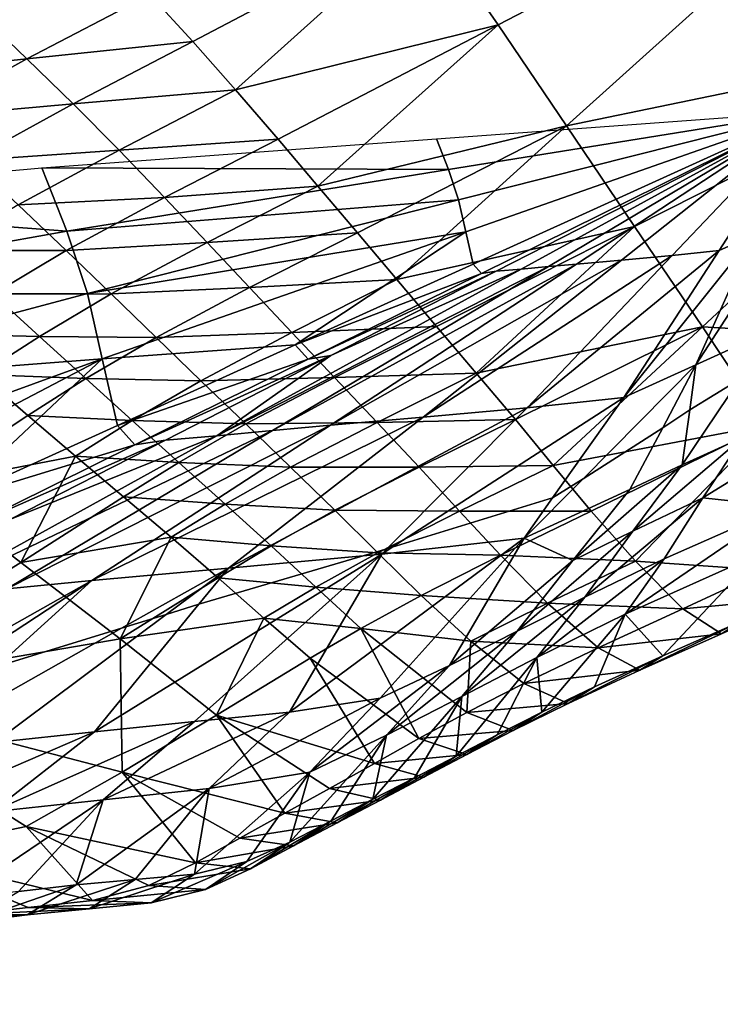
# Model space of a CAD drawing. Units: metres. Extents: x -9.07 to -3.53, y -3.12 to 2.83.
# Drawn here: x -5.59 to -5.49, y -2.72 to -2.58 of the extents above; entities that cross this region are included whole.
import ezdxf

# ---------------------------------------------------------------- set-up
doc = ezdxf.new("R2010")
doc.units = ezdxf.units.M
doc.linetypes.add('AUSGEZOGEN', pattern=[0])
doc.layers.add('_59797', color=7, linetype='Continuous')
doc.layers.add('Standard', color=7, linetype='AUSGEZOGEN', lineweight=25)

msp = doc.modelspace()

# ---------------------------------------------------------------- linework, layer by layer
at = {"layer": '_59797', "color": 35, "linetype": 'AUSGEZOGEN', "lineweight": 25}
for points in [[(-5.53558, -2.56588, 0.61534), (-5.52536, -2.58059, 0.59766), (-5.46587, -2.5497, 0.6036)], [(-5.46587, -2.5497, 0.6036), (-5.52536, -2.58059, 0.59766), (-5.51583, -2.59468, 0.58086)], [(-5.45278, -2.58167, 0.56941), (-5.46587, -2.5497, 0.6036), (-5.51583, -2.59468, 0.58086)], [(-5.57393, -2.57635, 0.62088), (-5.56791, -2.58291, 0.61212), (-5.53558, -2.56588, 0.61534)], [(-5.53558, -2.56588, 0.61534), (-5.56791, -2.58291, 0.61212), (-5.56195, -2.58965, 0.60338)], [(-5.52536, -2.58059, 0.59766), (-5.53558, -2.56588, 0.61534), (-5.56195, -2.58965, 0.60338)], [(-5.57393, -2.57635, 0.62088), (-5.59752, -2.57915, 0.62825), (-5.59105, -2.58533, 0.61948)], [(-5.56791, -2.58291, 0.61212), (-5.57393, -2.57635, 0.62088), (-5.59105, -2.58533, 0.61948)], [(-5.59105, -2.58533, 0.61948), (-5.59752, -2.57915, 0.62825), (-5.61268, -2.58759, 0.62564)], [(-5.56195, -2.58965, 0.60338), (-5.55604, -2.59652, 0.59461), (-5.52536, -2.58059, 0.59766)], [(-5.52536, -2.58059, 0.59766), (-5.55604, -2.59652, 0.59461), (-5.55049, -2.60307, 0.5863)], [(-5.51583, -2.59468, 0.58086), (-5.52536, -2.58059, 0.59766), (-5.55049, -2.60307, 0.5863)], [(-5.51583, -2.59468, 0.58086), (-5.50632, -2.60872, 0.56415), (-5.45278, -2.58167, 0.56941)], [(-5.45278, -2.58167, 0.56941), (-5.50632, -2.60872, 0.56415), (-5.49685, -2.6227, 0.54757)], [(-5.49685, -2.6227, 0.54757), (-5.46389, -2.62468, 0.53326), (-5.45278, -2.58167, 0.56941)], [(-5.56791, -2.58291, 0.61212), (-5.59105, -2.58533, 0.61948), (-5.5846, -2.5916, 0.61075)], [(-5.56195, -2.58965, 0.60338), (-5.56791, -2.58291, 0.61212), (-5.5846, -2.5916, 0.61075)], [(-5.59105, -2.58533, 0.61948), (-5.61268, -2.58759, 0.62564), (-5.60585, -2.5935, 0.61694)], [(-5.5846, -2.5916, 0.61075), (-5.59105, -2.58533, 0.61948), (-5.60585, -2.5935, 0.61694)], [(-5.56195, -2.58965, 0.60338), (-5.5846, -2.5916, 0.61075), (-5.57819, -2.59806, 0.60206)], [(-5.55604, -2.59652, 0.59461), (-5.56195, -2.58965, 0.60338), (-5.57819, -2.59806, 0.60206)], [(-5.5846, -2.5916, 0.61075), (-5.60585, -2.5935, 0.61694), (-5.59903, -2.59952, 0.60829)], [(-5.57819, -2.59806, 0.60206), (-5.5846, -2.5916, 0.61075), (-5.59903, -2.59952, 0.60829)], [(-5.48199, -2.59267, 0.2), (-5.53227, -2.60078, 0.20669), (-5.53395, -2.59648, 0.2)], [(-5.48199, -2.59267, 0.2), (-5.53087, -2.605, 0.21308), (-5.53227, -2.60078, 0.20669)], [(-5.48199, -2.59267, 0.2), (-5.52987, -2.60944, 0.21944), (-5.53087, -2.605, 0.21308)], [(-5.48199, -2.59267, 0.2), (-5.52884, -2.61396, 0.22593), (-5.52987, -2.60944, 0.21944)], [(-5.52767, -2.61528, 0.22954), (-5.52884, -2.61396, 0.22593), (-5.48199, -2.59267, 0.2)], [(-5.48199, -2.59267, 0.2), (-5.5256, -2.61496, 0.23334), (-5.52767, -2.61528, 0.22954)], [(-5.48199, -2.59267, 0.2), (-5.52212, -2.61466, 0.23994), (-5.5256, -2.61496, 0.23334)], [(-5.48199, -2.59267, 0.2), (-5.51834, -2.61431, 0.2471), (-5.52212, -2.61466, 0.23994)], [(-5.48199, -2.59267, 0.2), (-5.51441, -2.61395, 0.25414), (-5.51834, -2.61431, 0.2471)], [(-5.48199, -2.59267, 0.2), (-5.50812, -2.61339, 0.25997), (-5.51441, -2.61395, 0.25414)], [(-5.48199, -2.59267, 0.2), (-5.50107, -2.61277, 0.26624), (-5.50812, -2.61339, 0.25997)], [(-5.48199, -2.59267, 0.2), (-5.49452, -2.61205, 0.2722), (-5.50107, -2.61277, 0.26624)], [(-5.48199, -2.59267, 0.2), (-5.48964, -2.60986, 0.27815), (-5.49452, -2.61205, 0.2722)], [(-5.55049, -2.60307, 0.5863), (-5.54498, -2.60962, 0.578), (-5.51583, -2.59468, 0.58086)], [(-5.51583, -2.59468, 0.58086), (-5.54498, -2.60962, 0.578), (-5.53947, -2.61613, 0.56972)], [(-5.50632, -2.60872, 0.56415), (-5.51583, -2.59468, 0.58086), (-5.53947, -2.61613, 0.56972)], [(-5.53227, -2.60078, 0.20669), (-5.58896, -2.60051, 0.2), (-5.53395, -2.59648, 0.2)], [(-5.55604, -2.59652, 0.59461), (-5.57819, -2.59806, 0.60206), (-5.57186, -2.60465, 0.59333)], [(-5.55049, -2.60307, 0.5863), (-5.55604, -2.59652, 0.59461), (-5.57186, -2.60465, 0.59333)], [(-5.57819, -2.59806, 0.60206), (-5.59903, -2.59952, 0.60829), (-5.59227, -2.60571, 0.59966)], [(-5.57186, -2.60465, 0.59333), (-5.57819, -2.59806, 0.60206), (-5.59227, -2.60571, 0.59966)], [(-5.5855, -2.60936, 0.21376), (-5.64057, -2.60519, 0.2), (-5.58896, -2.60051, 0.2)], [(-5.53227, -2.60078, 0.20669), (-5.5855, -2.60936, 0.21376), (-5.58896, -2.60051, 0.2)], [(-5.53087, -2.605, 0.21308), (-5.5855, -2.60936, 0.21376), (-5.53227, -2.60078, 0.20669)], [(-5.55049, -2.60307, 0.5863), (-5.57186, -2.60465, 0.59333), (-5.56591, -2.61095, 0.58505)], [(-5.54498, -2.60962, 0.578), (-5.55049, -2.60307, 0.5863), (-5.56591, -2.61095, 0.58505)], [(-5.5855, -2.60936, 0.21376), (-5.63557, -2.61827, 0.22044), (-5.64057, -2.60519, 0.2)], [(-5.57186, -2.60465, 0.59333), (-5.59227, -2.60571, 0.59966), (-5.58558, -2.61205, 0.59101)], [(-5.56591, -2.61095, 0.58505), (-5.57186, -2.60465, 0.59333), (-5.58558, -2.61205, 0.59101)], [(-5.53087, -2.605, 0.21308), (-5.58261, -2.61805, 0.22689), (-5.5855, -2.60936, 0.21376)], [(-5.52987, -2.60944, 0.21944), (-5.58261, -2.61805, 0.22689), (-5.53087, -2.605, 0.21308)], [(-5.58558, -2.61205, 0.59101), (-5.59227, -2.60571, 0.59966), (-5.60277, -2.61204, 0.59581)], [(-5.48442, -2.60747, 0.28379), (-5.48702, -2.62311, 0.37229), (-5.49776, -2.62803, 0.36068)], [(-5.48442, -2.60747, 0.28379), (-5.49776, -2.62803, 0.36068), (-5.48964, -2.60986, 0.27815)], [(-5.53947, -2.61613, 0.56972), (-5.53393, -2.62267, 0.56145), (-5.50632, -2.60872, 0.56415)], [(-5.50632, -2.60872, 0.56415), (-5.53393, -2.62267, 0.56145), (-5.5284, -2.62917, 0.55326)], [(-5.49685, -2.6227, 0.54757), (-5.50632, -2.60872, 0.56415), (-5.5284, -2.62917, 0.55326)], [(-5.58261, -2.61805, 0.22689), (-5.63557, -2.61827, 0.22044), (-5.5855, -2.60936, 0.21376)], [(-5.52987, -2.60944, 0.21944), (-5.58055, -2.62719, 0.23997), (-5.58261, -2.61805, 0.22689)], [(-5.58055, -2.62719, 0.23997), (-5.52987, -2.60944, 0.21944), (-5.55364, -2.62521, 0.23962)], [(-5.54498, -2.60962, 0.578), (-5.56591, -2.61095, 0.58505), (-5.56, -2.61724, 0.57678)], [(-5.53947, -2.61613, 0.56972), (-5.54498, -2.60962, 0.578), (-5.56, -2.61724, 0.57678)], [(-5.52987, -2.60944, 0.21944), (-5.52884, -2.61396, 0.22593), (-5.55364, -2.62521, 0.23962)], [(-5.48964, -2.60986, 0.27815), (-5.49776, -2.62803, 0.36068), (-5.5078, -2.63255, 0.34844)], [(-5.48964, -2.60986, 0.27815), (-5.5078, -2.63255, 0.34844), (-5.49452, -2.61205, 0.2722)], [(-5.58558, -2.61205, 0.59101), (-5.60277, -2.61204, 0.59581), (-5.59582, -2.61817, 0.58727)], [(-5.5793, -2.61812, 0.58279), (-5.58558, -2.61205, 0.59101), (-5.59582, -2.61817, 0.58727)], [(-5.56591, -2.61095, 0.58505), (-5.58558, -2.61205, 0.59101), (-5.5793, -2.61812, 0.58279)], [(-5.56, -2.61724, 0.57678), (-5.56591, -2.61095, 0.58505), (-5.5793, -2.61812, 0.58279)], [(-5.49452, -2.61205, 0.2722), (-5.5078, -2.63255, 0.34844), (-5.52128, -2.63402, 0.3362)], [(-5.49452, -2.61205, 0.2722), (-5.52128, -2.63402, 0.3362), (-5.50107, -2.61277, 0.26624)], [(-5.50812, -2.61339, 0.25997), (-5.53579, -2.6353, 0.3233), (-5.54873, -2.63644, 0.31131)], [(-5.50812, -2.61339, 0.25997), (-5.54873, -2.63644, 0.31131), (-5.51441, -2.61395, 0.25414)], [(-5.50107, -2.61277, 0.26624), (-5.52128, -2.63402, 0.3362), (-5.53579, -2.6353, 0.3233)], [(-5.50107, -2.61277, 0.26624), (-5.53579, -2.6353, 0.3233), (-5.50812, -2.61339, 0.25997)], [(-5.51834, -2.61431, 0.2471), (-5.5568, -2.63719, 0.29684), (-5.56459, -2.63791, 0.28212)], [(-5.51834, -2.61431, 0.2471), (-5.56459, -2.63791, 0.28212), (-5.52212, -2.61466, 0.23994)], [(-5.52212, -2.61466, 0.23994), (-5.56459, -2.63791, 0.28212), (-5.54868, -2.62673, 0.25095)], [(-5.51441, -2.61395, 0.25414), (-5.54873, -2.63644, 0.31131), (-5.5568, -2.63719, 0.29684)], [(-5.51441, -2.61395, 0.25414), (-5.5568, -2.63719, 0.29684), (-5.51834, -2.61431, 0.2471)], [(-5.52767, -2.61528, 0.22954), (-5.55364, -2.62521, 0.23962), (-5.52884, -2.61396, 0.22593)], [(-5.54868, -2.62673, 0.25095), (-5.5256, -2.61496, 0.23334), (-5.52212, -2.61466, 0.23994)], [(-5.53947, -2.61613, 0.56972), (-5.56, -2.61724, 0.57678), (-5.5541, -2.62351, 0.56854)], [(-5.53393, -2.62267, 0.56145), (-5.53947, -2.61613, 0.56972), (-5.5541, -2.62351, 0.56854)], [(-5.52767, -2.61528, 0.22954), (-5.55186, -2.62723, 0.24514), (-5.55364, -2.62521, 0.23962)], [(-5.5256, -2.61496, 0.23334), (-5.54868, -2.62673, 0.25095), (-5.55186, -2.62723, 0.24514)], [(-5.5256, -2.61496, 0.23334), (-5.55186, -2.62723, 0.24514), (-5.52767, -2.61528, 0.22954)], [(-5.56, -2.61724, 0.57678), (-5.5793, -2.61812, 0.58279), (-5.57305, -2.62419, 0.5746)], [(-5.5541, -2.62351, 0.56854), (-5.56, -2.61724, 0.57678), (-5.57305, -2.62419, 0.5746)], [(-5.58261, -2.61805, 0.22689), (-5.63143, -2.6311, 0.23995), (-5.63557, -2.61827, 0.22044)], [(-5.58055, -2.62719, 0.23997), (-5.63143, -2.6311, 0.23995), (-5.58261, -2.61805, 0.22689)], [(-5.58931, -2.62405, 0.57917), (-5.59582, -2.61817, 0.58727), (-5.60427, -2.62367, 0.58264)], [(-5.5793, -2.61812, 0.58279), (-5.59582, -2.61817, 0.58727), (-5.58931, -2.62405, 0.57917)], [(-5.57305, -2.62419, 0.5746), (-5.5793, -2.61812, 0.58279), (-5.58931, -2.62405, 0.57917)], [(-5.53393, -2.62267, 0.56145), (-5.5541, -2.62351, 0.56854), (-5.54815, -2.62978, 0.56031)], [(-5.5284, -2.62917, 0.55326), (-5.53393, -2.62267, 0.56145), (-5.54815, -2.62978, 0.56031)], [(-5.5284, -2.62917, 0.55326), (-5.52294, -2.63565, 0.54505), (-5.49685, -2.6227, 0.54757)], [(-5.49685, -2.6227, 0.54757), (-5.52294, -2.63565, 0.54505), (-5.51768, -2.64203, 0.53683)], [(-5.48778, -2.63639, 0.53097), (-5.49685, -2.6227, 0.54757), (-5.51768, -2.64203, 0.53683)], [(-5.49685, -2.6227, 0.54757), (-5.48778, -2.63639, 0.53097), (-5.46389, -2.62468, 0.53326)], [(-5.58931, -2.62405, 0.57917), (-5.60427, -2.62367, 0.58264), (-5.59758, -2.62937, 0.57468)], [(-5.58284, -2.62992, 0.57109), (-5.58931, -2.62405, 0.57917), (-5.59758, -2.62937, 0.57468)], [(-5.57305, -2.62419, 0.5746), (-5.58931, -2.62405, 0.57917), (-5.58284, -2.62992, 0.57109)], [(-5.56681, -2.63022, 0.56643), (-5.57305, -2.62419, 0.5746), (-5.58284, -2.62992, 0.57109)], [(-5.5541, -2.62351, 0.56854), (-5.57305, -2.62419, 0.5746), (-5.56681, -2.63022, 0.56643)], [(-5.54815, -2.62978, 0.56031), (-5.5541, -2.62351, 0.56854), (-5.56681, -2.63022, 0.56643)], [(-5.49776, -2.62803, 0.36068), (-5.48702, -2.62311, 0.37229), (-5.49165, -2.63001, 0.4), (-5.49862, -2.6343, 0.4)], [(-5.55364, -2.62521, 0.23962), (-5.57843, -2.63647, 0.25331), (-5.58055, -2.62719, 0.23997)], [(-5.55186, -2.62723, 0.24514), (-5.57843, -2.63647, 0.25331), (-5.55364, -2.62521, 0.23962)], [(-5.54868, -2.62673, 0.25095), (-5.57174, -2.63852, 0.26855), (-5.57602, -2.63919, 0.26073)], [(-5.54868, -2.62673, 0.25095), (-5.57602, -2.63919, 0.26073), (-5.55186, -2.62723, 0.24514)], [(-5.56459, -2.63791, 0.28212), (-5.57174, -2.63852, 0.26855), (-5.54868, -2.62673, 0.25095)], [(-5.58055, -2.62719, 0.23997), (-5.62851, -2.64461, 0.25938), (-5.63143, -2.6311, 0.23995)], [(-5.627, -2.65147, 0.26927), (-5.62851, -2.64461, 0.25938), (-5.58055, -2.62719, 0.23997)], [(-5.60172, -2.64704, 0.26622), (-5.627, -2.65147, 0.26927), (-5.58055, -2.62719, 0.23997)], [(-5.58055, -2.62719, 0.23997), (-5.57843, -2.63647, 0.25331), (-5.60172, -2.64704, 0.26622)], [(-5.55186, -2.62723, 0.24514), (-5.57602, -2.63919, 0.26073), (-5.57843, -2.63647, 0.25331)], [(-5.49776, -2.62803, 0.36068), (-5.5135, -2.64389, 0.4), (-5.51775, -2.64658, 0.4), (-5.5078, -2.63255, 0.34844)], [(-5.49776, -2.62803, 0.36068), (-5.5024, -2.63679, 0.4), (-5.5135, -2.64389, 0.4)], [(-5.5024, -2.63679, 0.4), (-5.49776, -2.62803, 0.36068), (-5.49862, -2.6343, 0.4)], [(-5.4884, -2.62807, 0.4), (-5.49118, -2.63809, 0.42238), (-5.49967, -2.64196, 0.41922), (-5.49165, -2.63001, 0.4)], [(-5.4968, -2.64658, 0.44007), (-5.49118, -2.63809, 0.42238), (-5.46549, -2.62725, 0.42491)], [(-5.48563, -2.64776, 0.45961), (-5.4968, -2.64658, 0.44007), (-5.46549, -2.62725, 0.42491)], [(-5.60582, -2.64491, 0.55745), (-5.59093, -2.63507, 0.56674), (-5.59758, -2.62937, 0.57468)], [(-5.58284, -2.62992, 0.57109), (-5.59758, -2.62937, 0.57468), (-5.59093, -2.63507, 0.56674)], [(-5.54815, -2.62978, 0.56031), (-5.56681, -2.63022, 0.56643), (-5.56054, -2.63626, 0.55826)], [(-5.54223, -2.63604, 0.55215), (-5.54815, -2.62978, 0.56031), (-5.56054, -2.63626, 0.55826)], [(-5.5284, -2.62917, 0.55326), (-5.54815, -2.62978, 0.56031), (-5.54223, -2.63604, 0.55215)], [(-5.52294, -2.63565, 0.54505), (-5.5284, -2.62917, 0.55326), (-5.54223, -2.63604, 0.55215)], [(-5.57637, -2.63577, 0.56303), (-5.58284, -2.62992, 0.57109), (-5.59093, -2.63507, 0.56674)], [(-5.56681, -2.63022, 0.56643), (-5.58284, -2.62992, 0.57109), (-5.57637, -2.63577, 0.56303)], [(-5.56054, -2.63626, 0.55826), (-5.56681, -2.63022, 0.56643), (-5.57637, -2.63577, 0.56303)], [(-5.49165, -2.63001, 0.4), (-5.49967, -2.64196, 0.41922), (-5.49862, -2.6343, 0.4)], [(-5.5078, -2.63255, 0.34844), (-5.54011, -2.65346, 0.4), (-5.54086, -2.65369, 0.4), (-5.52128, -2.63402, 0.3362)], [(-5.5078, -2.63255, 0.34844), (-5.51775, -2.64658, 0.4), (-5.54011, -2.65346, 0.4)], [(-5.52128, -2.63402, 0.3362), (-5.54086, -2.65369, 0.4), (-5.54419, -2.65464, 0.4), (-5.56295, -2.65635, 0.38317)], [(-5.52128, -2.63402, 0.3362), (-5.56295, -2.65635, 0.38317), (-5.53579, -2.6353, 0.3233)], [(-5.58429, -2.64075, 0.55882), (-5.59093, -2.63507, 0.56674), (-5.60582, -2.64491, 0.55745)], [(-5.57637, -2.63577, 0.56303), (-5.59093, -2.63507, 0.56674), (-5.58429, -2.64075, 0.55882)], [(-5.53579, -2.6353, 0.3233), (-5.56295, -2.65635, 0.38317), (-5.582, -2.6581, 0.36536)], [(-5.53579, -2.6353, 0.3233), (-5.582, -2.6581, 0.36536), (-5.54873, -2.63644, 0.31131)], [(-5.49967, -2.64196, 0.41922), (-5.50697, -2.64542, 0.41549), (-5.5024, -2.63679, 0.4), (-5.49862, -2.6343, 0.4)], [(-5.57602, -2.63919, 0.26073), (-5.60172, -2.64704, 0.26622), (-5.57843, -2.63647, 0.25331)], [(-5.54873, -2.63644, 0.31131), (-5.582, -2.6581, 0.36536), (-5.59385, -2.65926, 0.34387)], [(-5.54873, -2.63644, 0.31131), (-5.59385, -2.65926, 0.34387), (-5.5568, -2.63719, 0.29684)], [(-5.56987, -2.64162, 0.55497), (-5.57637, -2.63577, 0.56303), (-5.58429, -2.64075, 0.55882)], [(-5.56054, -2.63626, 0.55826), (-5.57637, -2.63577, 0.56303), (-5.56987, -2.64162, 0.55497)], [(-5.55429, -2.64228, 0.55017), (-5.56054, -2.63626, 0.55826), (-5.56987, -2.64162, 0.55497)], [(-5.54223, -2.63604, 0.55215), (-5.56054, -2.63626, 0.55826), (-5.55429, -2.64228, 0.55017)], [(-5.53638, -2.64227, 0.54398), (-5.54223, -2.63604, 0.55215), (-5.55429, -2.64228, 0.55017)], [(-5.52294, -2.63565, 0.54505), (-5.54223, -2.63604, 0.55215), (-5.53638, -2.64227, 0.54398)], [(-5.51768, -2.64203, 0.53683), (-5.52294, -2.63565, 0.54505), (-5.53638, -2.64227, 0.54398)], [(-5.51768, -2.64203, 0.53683), (-5.51235, -2.64842, 0.52862), (-5.48778, -2.63639, 0.53097)], [(-5.48778, -2.63639, 0.53097), (-5.51235, -2.64842, 0.52862), (-5.5062, -2.65541, 0.52015)], [(-5.5062, -2.65541, 0.52015), (-5.48797, -2.65666, 0.51272), (-5.48778, -2.63639, 0.53097)], [(-5.5568, -2.63719, 0.29684), (-5.59385, -2.65926, 0.34387), (-5.60525, -2.66037, 0.322)], [(-5.5568, -2.63719, 0.29684), (-5.60525, -2.66037, 0.322), (-5.56459, -2.63791, 0.28212)], [(-5.56459, -2.63791, 0.28212), (-5.60525, -2.66037, 0.322), (-5.59344, -2.64959, 0.28515)], [(-5.59344, -2.64959, 0.28515), (-5.57174, -2.63852, 0.26855), (-5.56459, -2.63791, 0.28212)], [(-5.5024, -2.63679, 0.4), (-5.50697, -2.64542, 0.41549), (-5.52172, -2.65217, 0.40821), (-5.5135, -2.64389, 0.4)], [(-5.49118, -2.63809, 0.42238), (-5.4968, -2.64658, 0.44007), (-5.50657, -2.65119, 0.43636)], [(-5.49118, -2.63809, 0.42238), (-5.50657, -2.65119, 0.43636), (-5.49967, -2.64196, 0.41922)], [(-5.57602, -2.63919, 0.26073), (-5.59874, -2.65042, 0.27544), (-5.60172, -2.64704, 0.26622)], [(-5.57174, -2.63852, 0.26855), (-5.59344, -2.64959, 0.28515), (-5.59874, -2.65042, 0.27544)], [(-5.57174, -2.63852, 0.26855), (-5.59874, -2.65042, 0.27544), (-5.57602, -2.63919, 0.26073)], [(-5.60582, -2.64491, 0.55745), (-5.59189, -2.6556, 0.54221), (-5.58429, -2.64075, 0.55882)], [(-5.59189, -2.6556, 0.54221), (-5.57761, -2.64643, 0.55091), (-5.58429, -2.64075, 0.55882)], [(-5.56987, -2.64162, 0.55497), (-5.58429, -2.64075, 0.55882), (-5.57761, -2.64643, 0.55091)], [(-5.56339, -2.64744, 0.54699), (-5.56987, -2.64162, 0.55497), (-5.57761, -2.64643, 0.55091)], [(-5.55429, -2.64228, 0.55017), (-5.56987, -2.64162, 0.55497), (-5.56339, -2.64744, 0.54699)], [(-5.53638, -2.64227, 0.54398), (-5.55429, -2.64228, 0.55017), (-5.54811, -2.64829, 0.54207)], [(-5.53072, -2.64841, 0.5358), (-5.53638, -2.64227, 0.54398), (-5.54811, -2.64829, 0.54207)], [(-5.51768, -2.64203, 0.53683), (-5.53638, -2.64227, 0.54398), (-5.53072, -2.64841, 0.5358)], [(-5.51235, -2.64842, 0.52862), (-5.51768, -2.64203, 0.53683), (-5.53072, -2.64841, 0.5358)], [(-5.49967, -2.64196, 0.41922), (-5.50657, -2.65119, 0.43636), (-5.51493, -2.6553, 0.43198)], [(-5.49967, -2.64196, 0.41922), (-5.51493, -2.6553, 0.43198), (-5.50697, -2.64542, 0.41549)], [(-5.54811, -2.64829, 0.54207), (-5.55429, -2.64228, 0.55017), (-5.56339, -2.64744, 0.54699)], [(-5.62091, -2.67355, 0.52528), (-5.59189, -2.6556, 0.54221), (-5.60582, -2.64491, 0.55745)], [(-5.5135, -2.64389, 0.4), (-5.52172, -2.65217, 0.40821), (-5.51775, -2.64658, 0.4)], [(-5.52172, -2.65217, 0.40821), (-5.50697, -2.64542, 0.41549), (-5.51493, -2.6553, 0.43198)], [(-5.57096, -2.65207, 0.54306), (-5.57761, -2.64643, 0.55091), (-5.59189, -2.6556, 0.54221)], [(-5.56339, -2.64744, 0.54699), (-5.57761, -2.64643, 0.55091), (-5.57096, -2.65207, 0.54306)], [(-5.55698, -2.65326, 0.539), (-5.56339, -2.64744, 0.54699), (-5.57096, -2.65207, 0.54306)], [(-5.54811, -2.64829, 0.54207), (-5.56339, -2.64744, 0.54699), (-5.55698, -2.65326, 0.539)], [(-5.51775, -2.64658, 0.4), (-5.52172, -2.65217, 0.40821), (-5.54158, -2.65441, 0.40094), (-5.54011, -2.65346, 0.4)], [(-5.4968, -2.64658, 0.44007), (-5.5022, -2.65506, 0.45775), (-5.51324, -2.6604, 0.45349)], [(-5.4968, -2.64658, 0.44007), (-5.51324, -2.6604, 0.45349), (-5.50657, -2.65119, 0.43636)], [(-5.48563, -2.64776, 0.45961), (-5.48918, -2.65451, 0.47693), (-5.50765, -2.66278, 0.47483)], [(-5.48563, -2.64776, 0.45961), (-5.50765, -2.66278, 0.47483), (-5.5022, -2.65506, 0.45775)], [(-5.48563, -2.64776, 0.45961), (-5.5022, -2.65506, 0.45775), (-5.4968, -2.64658, 0.44007)], [(-5.54212, -2.65422, 0.53395), (-5.54811, -2.64829, 0.54207), (-5.55698, -2.65326, 0.539)], [(-5.53072, -2.64841, 0.5358), (-5.54811, -2.64829, 0.54207), (-5.54212, -2.65422, 0.53395)], [(-5.525, -2.65457, 0.52762), (-5.53072, -2.64841, 0.5358), (-5.54212, -2.65422, 0.53395)], [(-5.51235, -2.64842, 0.52862), (-5.53072, -2.64841, 0.5358), (-5.525, -2.65457, 0.52762)], [(-5.5062, -2.65541, 0.52015), (-5.51235, -2.64842, 0.52862), (-5.525, -2.65457, 0.52762)], [(-5.50657, -2.65119, 0.43636), (-5.51324, -2.6604, 0.45349), (-5.52268, -2.66517, 0.44846)], [(-5.50657, -2.65119, 0.43636), (-5.52268, -2.66517, 0.44846), (-5.51493, -2.6553, 0.43198)], [(-5.59189, -2.6556, 0.54221), (-5.57806, -2.66624, 0.5271), (-5.57096, -2.65207, 0.54306)], [(-5.57806, -2.66624, 0.5271), (-5.56439, -2.65772, 0.53521), (-5.57096, -2.65207, 0.54306)], [(-5.55698, -2.65326, 0.539), (-5.57096, -2.65207, 0.54306), (-5.56439, -2.65772, 0.53521)], [(-5.55077, -2.65902, 0.53099), (-5.55698, -2.65326, 0.539), (-5.56439, -2.65772, 0.53521)], [(-5.54212, -2.65422, 0.53395), (-5.55698, -2.65326, 0.539), (-5.55077, -2.65902, 0.53099)], [(-5.52172, -2.65217, 0.40821), (-5.54178, -2.67448, 0.43868), (-5.55443, -2.67644, 0.43376)], [(-5.54158, -2.65441, 0.40094), (-5.52172, -2.65217, 0.40821), (-5.55443, -2.67644, 0.43376)], [(-5.53215, -2.66995, 0.44357), (-5.54178, -2.67448, 0.43868), (-5.52172, -2.65217, 0.40821)], [(-5.51493, -2.6553, 0.43198), (-5.53215, -2.66995, 0.44357), (-5.52172, -2.65217, 0.40821)], [(-5.54158, -2.65441, 0.40094), (-5.56769, -2.67777, 0.42888), (-5.58162, -2.67922, 0.42373)], [(-5.54419, -2.65464, 0.4), (-5.54158, -2.65441, 0.40094), (-5.58162, -2.67922, 0.42373), (-5.56708, -2.66141, 0.4)], [(-5.55443, -2.67644, 0.43376), (-5.56769, -2.67777, 0.42888), (-5.54158, -2.65441, 0.40094)], [(-5.53607, -2.66016, 0.52584), (-5.54212, -2.65422, 0.53395), (-5.55077, -2.65902, 0.53099)], [(-5.54086, -2.65369, 0.4), (-5.54158, -2.65441, 0.40094), (-5.54419, -2.65464, 0.4)], [(-5.525, -2.65457, 0.52762), (-5.54212, -2.65422, 0.53395), (-5.53607, -2.66016, 0.52584)], [(-5.54011, -2.65346, 0.4), (-5.54158, -2.65441, 0.40094), (-5.54086, -2.65369, 0.4)], [(-5.51844, -2.66124, 0.51919), (-5.525, -2.65457, 0.52762), (-5.53607, -2.66016, 0.52584)], [(-5.5062, -2.65541, 0.52015), (-5.525, -2.65457, 0.52762), (-5.51844, -2.66124, 0.51919)], [(-5.50765, -2.66278, 0.47483), (-5.48918, -2.65451, 0.47693), (-5.50236, -2.66858, 0.4935)], [(-5.48918, -2.65451, 0.47693), (-5.49149, -2.66379, 0.49434), (-5.50236, -2.66858, 0.4935)], [(-5.57806, -2.66624, 0.5271), (-5.59189, -2.6556, 0.54221), (-5.62091, -2.67355, 0.52528)], [(-5.56295, -2.65635, 0.38317), (-5.54419, -2.65464, 0.4), (-5.56708, -2.66141, 0.4)], [(-5.51493, -2.6553, 0.43198), (-5.52268, -2.66517, 0.44846), (-5.53215, -2.66995, 0.44357)], [(-5.5022, -2.65506, 0.45775), (-5.50765, -2.66278, 0.47483), (-5.51993, -2.66883, 0.47004)], [(-5.5022, -2.65506, 0.45775), (-5.51993, -2.66883, 0.47004), (-5.51324, -2.6604, 0.45349)], [(-5.49958, -2.66204, 0.5117), (-5.5062, -2.65541, 0.52015), (-5.51844, -2.66124, 0.51919)], [(-5.5062, -2.65541, 0.52015), (-5.49958, -2.66204, 0.5117), (-5.48797, -2.65666, 0.51272)], [(-5.582, -2.6581, 0.36536), (-5.56295, -2.65635, 0.38317), (-5.57785, -2.66476, 0.4), (-5.59525, -2.67008, 0.4)], [(-5.56295, -2.65635, 0.38317), (-5.57164, -2.66283, 0.4), (-5.57785, -2.66476, 0.4)], [(-5.57164, -2.66283, 0.4), (-5.56295, -2.65635, 0.38317), (-5.56708, -2.66141, 0.4)], [(-5.48304, -2.66053, 0.50412), (-5.48797, -2.65666, 0.51272), (-5.49958, -2.66204, 0.5117)], [(-5.59385, -2.65926, 0.34387), (-5.582, -2.6581, 0.36536), (-5.61954, -2.67925, 0.4), (-5.62402, -2.68107, 0.4)], [(-5.582, -2.6581, 0.36536), (-5.60533, -2.6734, 0.4), (-5.61954, -2.67925, 0.4)], [(-5.60533, -2.6734, 0.4), (-5.582, -2.6581, 0.36536), (-5.59525, -2.67008, 0.4)], [(-5.558, -2.66333, 0.52734), (-5.56439, -2.65772, 0.53521), (-5.57806, -2.66624, 0.5271)], [(-5.55077, -2.65902, 0.53099), (-5.56439, -2.65772, 0.53521), (-5.558, -2.66333, 0.52734)], [(-5.54449, -2.66479, 0.523), (-5.55077, -2.65902, 0.53099), (-5.558, -2.66333, 0.52734)], [(-5.53607, -2.66016, 0.52584), (-5.55077, -2.65902, 0.53099), (-5.54449, -2.66479, 0.523)], [(-5.58162, -2.67922, 0.42373), (-5.59558, -2.68069, 0.41856), (-5.57164, -2.66283, 0.4), (-5.56708, -2.66141, 0.4)], [(-5.52916, -2.66655, 0.51748), (-5.53607, -2.66016, 0.52584), (-5.54449, -2.66479, 0.523)], [(-5.51844, -2.66124, 0.51919), (-5.53607, -2.66016, 0.52584), (-5.52916, -2.66655, 0.51748)], [(-5.51324, -2.6604, 0.45349), (-5.51993, -2.66883, 0.47004), (-5.5304, -2.67425, 0.46439)], [(-5.51324, -2.6604, 0.45349), (-5.5304, -2.67425, 0.46439), (-5.52268, -2.66517, 0.44846)], [(-5.5114, -2.66749, 0.51077), (-5.51844, -2.66124, 0.51919), (-5.52916, -2.66655, 0.51748)], [(-5.49958, -2.66204, 0.5117), (-5.51844, -2.66124, 0.51919), (-5.5114, -2.66749, 0.51077)], [(-5.48304, -2.66053, 0.50412), (-5.49958, -2.66204, 0.5117), (-5.49421, -2.66554, 0.50313)], [(-5.57164, -2.66283, 0.4), (-5.59558, -2.68069, 0.41856), (-5.60847, -2.68204, 0.41384), (-5.57785, -2.66476, 0.4)], [(-5.51993, -2.66883, 0.47004), (-5.50765, -2.66278, 0.47483), (-5.51926, -2.67647, 0.48962)], [(-5.50765, -2.66278, 0.47483), (-5.51191, -2.67292, 0.49201), (-5.51926, -2.67647, 0.48962)], [(-5.50236, -2.66858, 0.4935), (-5.51191, -2.67292, 0.49201), (-5.50765, -2.66278, 0.47483)], [(-5.49421, -2.66554, 0.50313), (-5.49958, -2.66204, 0.5117), (-5.5114, -2.66749, 0.51077)], [(-5.57806, -2.66624, 0.5271), (-5.56462, -2.67687, 0.51197), (-5.558, -2.66333, 0.52734)], [(-5.56462, -2.67687, 0.51197), (-5.55155, -2.66894, 0.51948), (-5.558, -2.66333, 0.52734)], [(-5.54449, -2.66479, 0.523), (-5.558, -2.66333, 0.52734), (-5.55155, -2.66894, 0.51948)], [(-5.49149, -2.66379, 0.49434), (-5.49421, -2.66554, 0.50313), (-5.50559, -2.67062, 0.50225)], [(-5.49149, -2.66379, 0.49434), (-5.50559, -2.67062, 0.50225), (-5.50236, -2.66858, 0.4935)], [(-5.57785, -2.66476, 0.4), (-5.60847, -2.68204, 0.41384), (-5.59525, -2.67008, 0.4)], [(-5.54449, -2.66479, 0.523), (-5.55155, -2.66894, 0.51948), (-5.53642, -2.68015, 0.50329)], [(-5.54449, -2.66479, 0.523), (-5.52972, -2.67651, 0.50652), (-5.52916, -2.66655, 0.51748)], [(-5.54449, -2.66479, 0.523), (-5.53642, -2.68015, 0.50329), (-5.52972, -2.67651, 0.50652)], [(-5.52268, -2.66517, 0.44846), (-5.5304, -2.67425, 0.46439), (-5.54091, -2.67968, 0.45889)], [(-5.52268, -2.66517, 0.44846), (-5.54091, -2.67968, 0.45889), (-5.53215, -2.66995, 0.44357)], [(-5.49421, -2.66554, 0.50313), (-5.5114, -2.66749, 0.51077), (-5.50559, -2.67062, 0.50225)], [(-5.57777, -2.68481, 0.50465), (-5.57806, -2.66624, 0.5271), (-5.62091, -2.67355, 0.52528)], [(-5.57777, -2.68481, 0.50465), (-5.56462, -2.67687, 0.51197), (-5.57806, -2.66624, 0.5271)], [(-5.52972, -2.67651, 0.50652), (-5.52177, -2.67244, 0.50913), (-5.52916, -2.66655, 0.51748)], [(-5.5114, -2.66749, 0.51077), (-5.52916, -2.66655, 0.51748), (-5.52177, -2.67244, 0.50913)], [(-5.50559, -2.67062, 0.50225), (-5.5114, -2.66749, 0.51077), (-5.52177, -2.67244, 0.50913)], [(-5.55155, -2.66894, 0.51948), (-5.56462, -2.67687, 0.51197), (-5.54261, -2.68361, 0.49981)], [(-5.54261, -2.68361, 0.49981), (-5.53642, -2.68015, 0.50329), (-5.55155, -2.66894, 0.51948)], [(-5.51993, -2.66883, 0.47004), (-5.52547, -2.67962, 0.48669), (-5.53122, -2.6826, 0.48353)], [(-5.5304, -2.67425, 0.46439), (-5.51993, -2.66883, 0.47004), (-5.53122, -2.6826, 0.48353)], [(-5.51926, -2.67647, 0.48962), (-5.52547, -2.67962, 0.48669), (-5.51993, -2.66883, 0.47004)], [(-5.50236, -2.66858, 0.4935), (-5.50559, -2.67062, 0.50225), (-5.51557, -2.67523, 0.50068)], [(-5.50236, -2.66858, 0.4935), (-5.51557, -2.67523, 0.50068), (-5.51191, -2.67292, 0.49201)], [(-5.53215, -2.66995, 0.44357), (-5.54091, -2.67968, 0.45889), (-5.55159, -2.68484, 0.45339)], [(-5.53215, -2.66995, 0.44357), (-5.55159, -2.68484, 0.45339), (-5.54178, -2.67448, 0.43868)], [(-5.50559, -2.67062, 0.50225), (-5.52177, -2.67244, 0.50913), (-5.51557, -2.67523, 0.50068)], [(-5.51557, -2.67523, 0.50068), (-5.52177, -2.67244, 0.50913), (-5.52972, -2.67651, 0.50652)], [(-5.609, -2.69612, 0.49), (-5.59114, -2.69238, 0.49734), (-5.62091, -2.67355, 0.52528)], [(-5.62091, -2.67355, 0.52528), (-5.59114, -2.69238, 0.49734), (-5.57777, -2.68481, 0.50465)], [(-5.51191, -2.67292, 0.49201), (-5.51557, -2.67523, 0.50068), (-5.52324, -2.679, 0.49818)], [(-5.51191, -2.67292, 0.49201), (-5.52324, -2.679, 0.49818), (-5.51926, -2.67647, 0.48962)], [(-5.54178, -2.67448, 0.43868), (-5.55159, -2.68484, 0.45339), (-5.56566, -2.6871, 0.44786)], [(-5.54178, -2.67448, 0.43868), (-5.56566, -2.6871, 0.44786), (-5.55443, -2.67644, 0.43376)], [(-5.5304, -2.67425, 0.46439), (-5.53701, -2.6856, 0.4804), (-5.54281, -2.68859, 0.47736)], [(-5.54091, -2.67968, 0.45889), (-5.5304, -2.67425, 0.46439), (-5.54281, -2.68859, 0.47736)], [(-5.53122, -2.6826, 0.48353), (-5.53701, -2.6856, 0.4804), (-5.5304, -2.67425, 0.46439)], [(-5.51557, -2.67523, 0.50068), (-5.52972, -2.67651, 0.50652), (-5.52324, -2.679, 0.49818)], [(-5.55443, -2.67644, 0.43376), (-5.56566, -2.6871, 0.44786), (-5.58042, -2.68867, 0.44238)], [(-5.55443, -2.67644, 0.43376), (-5.58042, -2.68867, 0.44238), (-5.56769, -2.67777, 0.42888)], [(-5.52324, -2.679, 0.49818), (-5.52972, -2.67651, 0.50652), (-5.53642, -2.68015, 0.50329)], [(-5.51926, -2.67647, 0.48962), (-5.52324, -2.679, 0.49818), (-5.52972, -2.68235, 0.49509)], [(-5.51926, -2.67647, 0.48962), (-5.52972, -2.68235, 0.49509), (-5.52547, -2.67962, 0.48669)], [(-5.56769, -2.67777, 0.42888), (-5.58042, -2.68867, 0.44238), (-5.59593, -2.69036, 0.43659)], [(-5.56769, -2.67777, 0.42888), (-5.59593, -2.69036, 0.43659), (-5.58162, -2.67922, 0.42373)], [(-5.56462, -2.67687, 0.51197), (-5.57777, -2.68481, 0.50465), (-5.5551, -2.69054, 0.49304)], [(-5.5551, -2.69054, 0.49304), (-5.54885, -2.68708, 0.49638), (-5.56462, -2.67687, 0.51197)], [(-5.56462, -2.67687, 0.51197), (-5.54885, -2.68708, 0.49638), (-5.54261, -2.68361, 0.49981)], [(-5.58162, -2.67922, 0.42373), (-5.59593, -2.69036, 0.43659), (-5.61147, -2.69209, 0.43078)], [(-5.58162, -2.67922, 0.42373), (-5.61147, -2.69209, 0.43078), (-5.59558, -2.68069, 0.41856)], [(-5.52324, -2.679, 0.49818), (-5.53642, -2.68015, 0.50329), (-5.52972, -2.68235, 0.49509)], [(-5.54091, -2.67968, 0.45889), (-5.54861, -2.6916, 0.47429), (-5.55439, -2.69459, 0.47121)], [(-5.55159, -2.68484, 0.45339), (-5.54091, -2.67968, 0.45889), (-5.55439, -2.69459, 0.47121)], [(-5.54281, -2.68859, 0.47736), (-5.54861, -2.6916, 0.47429), (-5.54091, -2.67968, 0.45889)], [(-5.52972, -2.68235, 0.49509), (-5.53642, -2.68015, 0.50329), (-5.54261, -2.68361, 0.49981)], [(-5.52547, -2.67962, 0.48669), (-5.52972, -2.68235, 0.49509), (-5.53572, -2.68553, 0.49177)], [(-5.52547, -2.67962, 0.48669), (-5.53572, -2.68553, 0.49177), (-5.53122, -2.6826, 0.48353)], [(-5.52972, -2.68235, 0.49509), (-5.54261, -2.68361, 0.49981), (-5.53572, -2.68553, 0.49177)], [(-5.53122, -2.6826, 0.48353), (-5.53572, -2.68553, 0.49177), (-5.54176, -2.68872, 0.48849)], [(-5.53122, -2.6826, 0.48353), (-5.54176, -2.68872, 0.48849), (-5.53701, -2.6856, 0.4804)], [(-5.57777, -2.68481, 0.50465), (-5.59114, -2.69238, 0.49734), (-5.56757, -2.69748, 0.48627)], [(-5.57777, -2.68481, 0.50465), (-5.56135, -2.69402, 0.48966), (-5.5551, -2.69054, 0.49304)], [(-5.56757, -2.69748, 0.48627), (-5.56135, -2.69402, 0.48966), (-5.57777, -2.68481, 0.50465)], [(-5.55159, -2.68484, 0.45339), (-5.56039, -2.6973, 0.46818), (-5.56767, -2.69904, 0.46509)], [(-5.56566, -2.6871, 0.44786), (-5.55159, -2.68484, 0.45339), (-5.56767, -2.69904, 0.46509)], [(-5.55439, -2.69459, 0.47121), (-5.56039, -2.6973, 0.46818), (-5.55159, -2.68484, 0.45339)], [(-5.53572, -2.68553, 0.49177), (-5.54261, -2.68361, 0.49981), (-5.54885, -2.68708, 0.49638)], [(-5.53572, -2.68553, 0.49177), (-5.54885, -2.68708, 0.49638), (-5.54176, -2.68872, 0.48849)], [(-5.53701, -2.6856, 0.4804), (-5.54176, -2.68872, 0.48849), (-5.54781, -2.69191, 0.4853)], [(-5.53701, -2.6856, 0.4804), (-5.54781, -2.69191, 0.4853), (-5.54281, -2.68859, 0.47736)], [(-5.56566, -2.6871, 0.44786), (-5.57594, -2.69978, 0.46204), (-5.58419, -2.70054, 0.459)], [(-5.58042, -2.68867, 0.44238), (-5.56566, -2.6871, 0.44786), (-5.58419, -2.70054, 0.459)], [(-5.56767, -2.69904, 0.46509), (-5.57594, -2.69978, 0.46204), (-5.56566, -2.6871, 0.44786)], [(-5.54176, -2.68872, 0.48849), (-5.54885, -2.68708, 0.49638), (-5.5551, -2.69054, 0.49304)], [(-5.58042, -2.68867, 0.44238), (-5.59224, -2.70148, 0.45595), (-5.60077, -2.70243, 0.45274)], [(-5.59593, -2.69036, 0.43659), (-5.58042, -2.68867, 0.44238), (-5.60077, -2.70243, 0.45274)], [(-5.58419, -2.70054, 0.459), (-5.59224, -2.70148, 0.45595), (-5.58042, -2.68867, 0.44238)], [(-5.54176, -2.68872, 0.48849), (-5.5551, -2.69054, 0.49304), (-5.54781, -2.69191, 0.4853)], [(-5.54281, -2.68859, 0.47736), (-5.54781, -2.69191, 0.4853), (-5.55386, -2.69511, 0.48207)], [(-5.54281, -2.68859, 0.47736), (-5.55386, -2.69511, 0.48207), (-5.54861, -2.6916, 0.47429)], [(-5.54781, -2.69191, 0.4853), (-5.5551, -2.69054, 0.49304), (-5.56135, -2.69402, 0.48966)], [(-5.54861, -2.6916, 0.47429), (-5.55386, -2.69511, 0.48207), (-5.55989, -2.6983, 0.47884)], [(-5.54861, -2.6916, 0.47429), (-5.55989, -2.6983, 0.47884), (-5.55439, -2.69459, 0.47121)], [(-5.59114, -2.69238, 0.49734), (-5.609, -2.69612, 0.49), (-5.58192, -2.70272, 0.47954)], [(-5.58192, -2.70272, 0.47954), (-5.57404, -2.70062, 0.48294), (-5.59114, -2.69238, 0.49734)], [(-5.59114, -2.69238, 0.49734), (-5.57404, -2.70062, 0.48294), (-5.56757, -2.69748, 0.48627)], [(-5.54781, -2.69191, 0.4853), (-5.56135, -2.69402, 0.48966), (-5.55386, -2.69511, 0.48207)], [(-5.55386, -2.69511, 0.48207), (-5.56135, -2.69402, 0.48966), (-5.56757, -2.69748, 0.48627)], [(-5.55386, -2.69511, 0.48207), (-5.56757, -2.69748, 0.48627), (-5.55989, -2.6983, 0.47884)], [(-5.55439, -2.69459, 0.47121), (-5.55989, -2.6983, 0.47884), (-5.56615, -2.70118, 0.47565)], [(-5.55439, -2.69459, 0.47121), (-5.56615, -2.70118, 0.47565), (-5.56039, -2.6973, 0.46818)], [(-5.609, -2.69612, 0.49), (-5.59087, -2.70371, 0.47619), (-5.58192, -2.70272, 0.47954)], [(-5.59982, -2.70472, 0.47284), (-5.59087, -2.70371, 0.47619), (-5.609, -2.69612, 0.49)], [(-5.55989, -2.6983, 0.47884), (-5.56757, -2.69748, 0.48627), (-5.57404, -2.70062, 0.48294)], [(-5.55989, -2.6983, 0.47884), (-5.57404, -2.70062, 0.48294), (-5.56615, -2.70118, 0.47565)], [(-5.56039, -2.6973, 0.46818), (-5.56615, -2.70118, 0.47565), (-5.57375, -2.70306, 0.4724)], [(-5.56039, -2.6973, 0.46818), (-5.57375, -2.70306, 0.4724), (-5.56767, -2.69904, 0.46509)], [(-5.57594, -2.69978, 0.46204), (-5.58239, -2.70389, 0.46921), (-5.59102, -2.70473, 0.466)], [(-5.57594, -2.69978, 0.46204), (-5.59102, -2.70473, 0.466), (-5.58419, -2.70054, 0.459)], [(-5.56767, -2.69904, 0.46509), (-5.57375, -2.70306, 0.4724), (-5.58239, -2.70389, 0.46921)], [(-5.56767, -2.69904, 0.46509), (-5.58239, -2.70389, 0.46921), (-5.57594, -2.69978, 0.46204)], [(-5.58419, -2.70054, 0.459), (-5.59102, -2.70473, 0.466), (-5.59943, -2.70577, 0.4628)], [(-5.58419, -2.70054, 0.459), (-5.59943, -2.70577, 0.4628), (-5.59224, -2.70148, 0.45595)], [(-5.56615, -2.70118, 0.47565), (-5.57404, -2.70062, 0.48294), (-5.58192, -2.70272, 0.47954)], [(-5.56615, -2.70118, 0.47565), (-5.58192, -2.70272, 0.47954), (-5.57375, -2.70306, 0.4724)], [(-5.58239, -2.70389, 0.46921), (-5.59087, -2.70371, 0.47619), (-5.59982, -2.70472, 0.47284)], [(-5.58239, -2.70389, 0.46921), (-5.59982, -2.70472, 0.47284), (-5.59102, -2.70473, 0.466)], [(-5.57375, -2.70306, 0.4724), (-5.58192, -2.70272, 0.47954), (-5.59087, -2.70371, 0.47619)], [(-5.57375, -2.70306, 0.4724), (-5.59087, -2.70371, 0.47619), (-5.58239, -2.70389, 0.46921)], [(-5.59102, -2.70473, 0.466), (-5.59982, -2.70472, 0.47284), (-5.60854, -2.70594, 0.46949)], [(-5.59102, -2.70473, 0.466), (-5.60854, -2.70594, 0.46949), (-5.59943, -2.70577, 0.4628)]]:
    msp.add_3dface(points, dxfattribs=at)

# ---------------------------------------------------------------- meshes
at = {"layer": 'Standard', "color": 7, "linetype": 'AUSGEZOGEN', "lineweight": 25}
mesh = msp.add_polyface(dxfattribs=at)
corners = [(-4.48372, -1.82703), (-5.78159, -1.07501), (-6.53361, -2.37288), (-5.23574, -3.1249), (-5.78159, -1.07501, 0.2), (-4.48372, -1.82703, 0.2), (-5.23574, -3.1249, 0.2), (-6.53361, -2.37288, 0.2)]
mesh.append_faces([[corners[k] for k in face] for face in [(0, 1, 2, 3), (4, 5, 6, 7), (1, 0, 5, 4), (2, 1, 4, 7), (3, 2, 7, 6), (0, 3, 6, 5)]], dxfattribs={"color": 7})
at = {"layer": 'Standard', "color": 43, "linetype": 'AUSGEZOGEN', "lineweight": 25}
mesh = msp.add_polyface(dxfattribs=at)
corners = [(-5.81602, -2.61977, 0.6092), (-5.8168, -2.62163, 0.61111), (-6.64617, -1.94622, 0.93137), (-5.81587, -2.61843, 0.60677), (-6.64464, -1.94539, 0.92876), (-6.64425, -1.94481, 0.92597), (-5.81636, -2.61777, 0.60412), (-6.64505, -1.94453, 0.92332), (-5.81744, -2.61787, 0.60156), (-6.64693, -1.94458, 0.92114), (-5.81896, -2.61873, 0.5994), (-6.64967, -1.94498, 0.91969), (-5.82076, -2.62023, 0.59791), (-6.65299, -1.94577, 0.91914), (-5.82261, -2.62219, 0.59726), (-6.65622, -1.94626, 0.91955), (-5.82349, -2.62328, 0.59728), (-6.65508, -1.94539, 0.91943), (-5.8181, -2.62379, 0.61227), (-6.64869, -1.94729, 0.93347), (-5.81978, -2.62599, 0.61254), (-5.82164, -2.62796, 0.61189), (-5.82343, -2.62946, 0.6104), (-5.82496, -2.63031, 0.60824), (-5.82604, -2.63041, 0.60568), (-5.82653, -2.62976, 0.60303), (-5.82638, -2.62841, 0.6006), (-5.82429, -2.62439, 0.59753), (-5.8256, -2.62655, 0.59869), (-6.65057, -1.94699, 0.93444), (-5.22251, -1.52404, 0.53484), (-5.2237, -1.52639, 0.53395), (-5.22125, -1.52223, 0.53653), (-5.22422, -1.52768, 0.53384), (-5.22008, -1.52117, 0.53881), (-5.21912, -1.521, 0.54142), (-5.21851, -1.52173, 0.54403), (-5.21831, -1.52327, 0.54633), (-5.21855, -1.52545, 0.54804), (-5.21919, -1.52799, 0.54896), (-5.22017, -1.53059, 0.54898), (-5.22136, -1.53294, 0.54809), (-5.22261, -1.53475, 0.5464), (-5.22379, -1.5358, 0.54411), (-5.22474, -1.53598, 0.54151), (-5.22536, -1.53525, 0.5389), (-5.22556, -1.5337, 0.5366), (-5.22468, -1.52899, 0.53396), (-5.22532, -1.53153, 0.53488)]
mesh.append_faces([[corners[k] for k in face] for face in [(15, 16, 14, 17)]], dxfattribs={"color": 43})
mesh.append_faces([[corners[k] for k in face] for face in [(10, 16, 8), (8, 16, 6), (6, 16, 3), (3, 16, 0), (0, 16, 1), (1, 16, 18), (18, 16, 20), (20, 16, 21), (21, 16, 22), (22, 16, 23), (23, 16, 24), (24, 16, 25), (25, 16, 26), (32, 33, 34), (34, 33, 35), (35, 33, 36), (36, 33, 37), (37, 33, 38), (38, 33, 39), (39, 33, 40), (40, 33, 41), (41, 33, 42), (42, 33, 43), (43, 33, 44), (44, 33, 45), (45, 33, 46)]], dxfattribs={"vtx0": -1, "vtx1": -1, "color": 43})
mesh.append_faces([[corners[k] for k in face] for face in [(5, 6, 3), (7, 8, 6), (9, 10, 8), (11, 12, 10), (13, 14, 12), (26, 16, 27), (46, 33, 47)]], dxfattribs={"vtx0": -1, "vtx2": -1, "color": 43})
mesh.append_faces([[corners[k] for k in face] for face in [(12, 14, 10), (18, 20, 29), (30, 31, 32)]], dxfattribs={"vtx1": -1, "color": 43})
mesh.append_faces([[corners[k] for k in face] for face in [(0, 1, 2), (3, 0, 4), (1, 18, 19), (14, 16, 10), (31, 33, 32)]], dxfattribs={"vtx1": -1, "vtx2": -1, "color": 43})
mesh.append_faces([[corners[k] for k in face] for face in [(27, 28, 26), (47, 48, 46)]], dxfattribs={"vtx2": -1, "color": 43})

doc.saveas('drawing.dxf')
